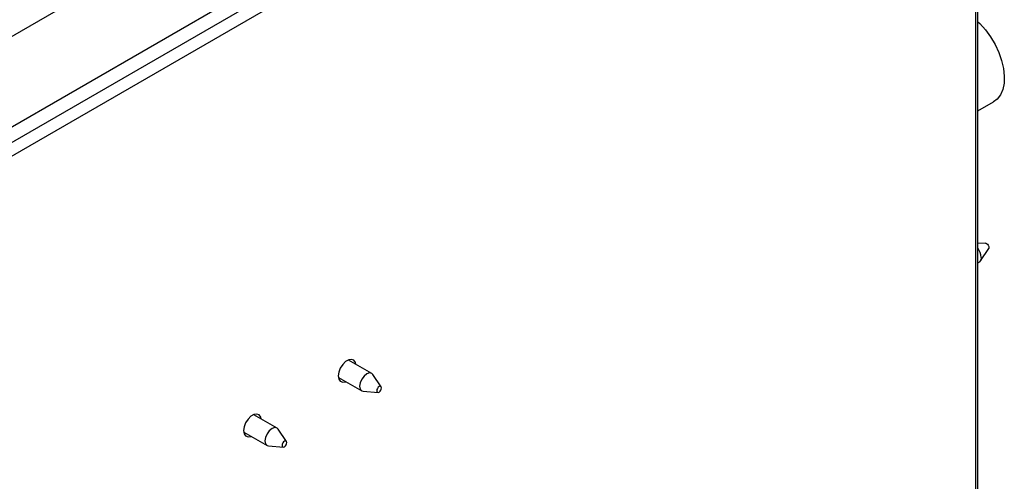
# Paper-space layout '英寸' of a CAD drawing. Units: inches. Extents: x 0 to 199, y 0 to 117.
# Drawn here: x 99 to 111, y 50 to 56 of the extents above; entities that cross this region are included whole.
import ezdxf

# ---------------------------------------------------------------- set-up
doc = ezdxf.new("R2010")
doc.units = ezdxf.units.IN
doc.header["$MEASUREMENT"] = 0

psp = doc.layouts.new('英寸')

# ---------------------------------------------------------------- linework, layer by layer
at = {"color": 7, "linetype": 'Continuous', "lineweight": 30, "ltscale": 10}
for p, q in [((110.458, 60.576), (92.676, 50.31)), ((110.528, 60.455), (92.746, 50.19)), ((110.528, 60.455), (110.528, 43.256)), ((110.557, 43.297), (110.557, 60.495)), ((109.781, 60.364), (96.279, 52.57)), ((102.345, 57.138), (94.694, 52.721)), ((110.557, 54.446), (110.741, 54.552)), ((110.647, 52.892), (110.557, 52.886)), ((110.587, 52.683), (110.685, 52.827)), ((110.557, 52.66), (110.573, 52.67)), ((103.161, 51.516), (103.158, 51.518)), ((103.433, 51.36), (103.161, 51.516)), ((103.04, 51.314), (103.043, 51.312)), ((103.043, 51.312), (103.315, 51.155)), ((103.544, 51.203), (103.446, 51.347)), ((103.333, 51.15), (103.506, 51.137)), ((102.048, 50.874), (102.044, 50.875)), ((102.319, 50.717), (102.048, 50.874)), ((102.43, 50.56), (102.333, 50.704)), ((101.927, 50.671), (101.93, 50.669)), ((101.93, 50.669), (102.201, 50.512)), ((102.219, 50.507), (102.393, 50.494))]:
    psp.add_line(p, q, dxfattribs=at)
at = {"color": 7, "linetype": 'Continuous', "lineweight": 30, "ltscale": 10, "flags": 128}
for points in [[(110.557, 55.496), (110.579, 55.475), (110.646, 55.401), (110.707, 55.318), (110.76, 55.228), (110.804, 55.135), (110.837, 55.039), (110.859, 54.945), (110.868, 54.855), (110.865, 54.772), (110.85, 54.698), (110.822, 54.635), (110.783, 54.584), (110.741, 54.552)], [(110.647, 52.892), (110.65, 52.892), (110.66, 52.889), (110.671, 52.88), (110.68, 52.868), (110.686, 52.854), (110.688, 52.84), (110.686, 52.829), (110.685, 52.827)], [(110.598, 52.724), (110.591, 52.691), (110.573, 52.67), (110.573, 52.67)], [(103.247, 51.467), (103.242, 51.488), (103.223, 51.514), (103.196, 51.525), (103.162, 51.519), (103.125, 51.499), (103.091, 51.465), (103.063, 51.422), (103.045, 51.375), (103.039, 51.33), (103.045, 51.292), (103.063, 51.267), (103.091, 51.256), (103.125, 51.261), (103.129, 51.262)], [(103.446, 51.347), (103.433, 51.36), (103.406, 51.365), (103.374, 51.354), (103.342, 51.328), (103.315, 51.292), (103.296, 51.25), (103.29, 51.209)], [(103.29, 51.209), (103.296, 51.176), (103.315, 51.155), (103.333, 51.15)], [(103.548, 51.189), (103.545, 51.2), (103.539, 51.207), (103.53, 51.209), (103.52, 51.205), (103.509, 51.197), (103.5, 51.184), (103.494, 51.171), (103.492, 51.157), (103.494, 51.146), (103.5, 51.139), (103.509, 51.137), (103.52, 51.141), (103.53, 51.15), (103.539, 51.162), (103.545, 51.176), (103.548, 51.189)], [(102.133, 50.824), (102.128, 50.845), (102.11, 50.871), (102.082, 50.882), (102.048, 50.877), (102.012, 50.856), (101.978, 50.822), (101.95, 50.779), (101.932, 50.732), (101.925, 50.687), (101.932, 50.65), (101.95, 50.624), (101.978, 50.613), (102.012, 50.618), (102.015, 50.62)], [(102.333, 50.704), (102.319, 50.717), (102.292, 50.722), (102.26, 50.711), (102.228, 50.685), (102.201, 50.649), (102.183, 50.607), (102.176, 50.566)], [(102.176, 50.566), (102.183, 50.533), (102.201, 50.512), (102.219, 50.507)], [(102.434, 50.546), (102.432, 50.557), (102.426, 50.564), (102.417, 50.566), (102.406, 50.562), (102.396, 50.554), (102.387, 50.542), (102.38, 50.528), (102.378, 50.514), (102.38, 50.503), (102.387, 50.496), (102.396, 50.494), (102.406, 50.498), (102.417, 50.507), (102.426, 50.519), (102.432, 50.533), (102.434, 50.546)]]:
    psp.add_lwpolyline(points, dxfattribs=at)
at = {"color": 7, "linetype": 'Continuous', "lineweight": 30, "ltscale": 100}
psp.add_arc((110.415, 52.715), 0.183, 2.8553, 39.3, dxfattribs=at)

doc.saveas('drawing.dxf')
